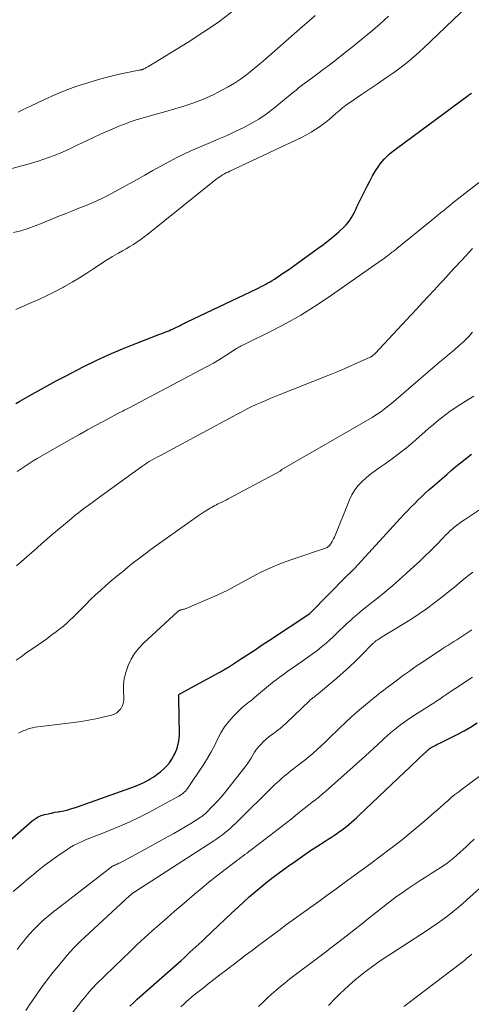
# Model space of a CAD drawing. Units: feet. Extents: x 2040000 to 2045012, y 540000 to 545009.
# Drawn here: x 2041898 to 2041973, y 541326 to 541491 of the extents above; entities that cross this region are included whole.
import ezdxf

# ---------------------------------------------------------------- set-up
doc = ezdxf.new("R2010")
doc.units = ezdxf.units.FT
doc.header["$LTSCALE"] = 100
doc.header["$MEASUREMENT"] = 0
doc.layers.add('CONTOUR INDEX', color=32, linetype='Continuous', lineweight=25)
doc.layers.add('CONTOUR INTERMEDIATE', color=40, linetype='Continuous', lineweight=15)

msp = doc.modelspace()

# ---------------------------------------------------------------- linework, layer by layer
at = {"layer": 'CONTOUR INDEX', "flags": 128}
for points, elevation in [([(2041897.07, 541426.52), (2041897.79, 541426.93), (2041899.33, 541427.82), (2041900.83, 541428.68), (2041902.34, 541429.51), (2041903.86, 541430.33), (2041905.39, 541431.13), (2041908.39, 541432.67), (2041910.55, 541433.75), (2041912.74, 541434.77), (2041914.96, 541435.72), (2041917.2, 541436.63), (2041921.06, 541438.11), (2041921.39, 541438.24), (2041921.71, 541438.36), (2041922.04, 541438.49), (2041922.37, 541438.61), (2041922.7, 541438.74), (2041923.02, 541438.87), (2041923.34, 541439.02), (2041923.66, 541439.17), (2041924.61, 541439.64), (2041924.76, 541439.72), (2041924.91, 541439.79), (2041925.05, 541439.87), (2041925.2, 541439.95), (2041925.35, 541440.02), (2041925.5, 541440.1), (2041925.65, 541440.17), (2041925.8, 541440.24), (2041937.43, 541445.78), (2041937.81, 541445.96), (2041938.19, 541446.15), (2041938.56, 541446.34), (2041938.94, 541446.54), (2041939.31, 541446.75), (2041939.67, 541446.96), (2041940.04, 541447.18), (2041940.39, 541447.41), (2041940.81, 541447.68), (2041941.37, 541448.05), (2041941.92, 541448.43), (2041942.47, 541448.81), (2041943.02, 541449.2), (2041947.75, 541452.58), (2041948.64, 541453.23), (2041949.52, 541453.91), (2041950.36, 541454.62), (2041951.2, 541455.35), (2041952.09, 541456.16), (2041952.44, 541456.51), (2041952.77, 541456.88), (2041953.06, 541457.29), (2041953.32, 541457.71), (2041953.56, 541458.15), (2041953.79, 541458.6), (2041954.01, 541459.05), (2041954.23, 541459.5), (2041955.48, 541462.12), (2041955.91, 541462.99), (2041956.37, 541463.85), (2041956.85, 541464.7), (2041957.35, 541465.54), (2041957.81, 541466.28), (2041958.11, 541466.72), (2041958.44, 541467.15), (2041958.79, 541467.54), (2041959.17, 541467.92), (2041959.57, 541468.28), (2041959.98, 541468.63), (2041960.4, 541468.96), (2041960.82, 541469.29), (2041972.87, 541478.19), (2041973.14, 541478.39), (2041973.4, 541478.59)], 800), ([(2041892.75, 541350.38), (2041899.85, 541356.57), (2041900.32, 541356.92), (2041900.82, 541357.22), (2041901.35, 541357.45), (2041901.91, 541357.62), (2041902.49, 541357.75), (2041903.07, 541357.87), (2041903.65, 541357.99), (2041904.23, 541358.09), (2041904.43, 541358.13), (2041905.11, 541358.26), (2041905.79, 541358.42), (2041906.45, 541358.61), (2041907.11, 541358.82), (2041916.35, 541362.08), (2041917.13, 541362.37), (2041917.9, 541362.7), (2041918.65, 541363.07), (2041919.38, 541363.46), (2041919.6, 541363.58), (2041920.21, 541363.96), (2041920.79, 541364.36), (2041921.35, 541364.79), (2041921.89, 541365.26), (2041922.39, 541365.76), (2041922.84, 541366.3), (2041923.23, 541366.89), (2041923.58, 541367.5), (2041923.73, 541367.79), (2041924.05, 541368.58), (2041924.3, 541369.4), (2041924.43, 541370.24), (2041924.48, 541371.1), (2041924.41, 541377.05), (2041924.41, 541377.15), (2041924.41, 541377.24), (2041924.39, 541377.33), (2041924.38, 541377.42), (2041924.35, 541377.58), (2041924.37, 541377.69), (2041924.47, 541377.79), (2041924.52, 541377.82), (2041924.57, 541377.85), (2041924.62, 541377.88), (2041924.67, 541377.91), (2041931.16, 541381.44), (2041931.36, 541381.55), (2041931.55, 541381.66), (2041931.74, 541381.77), (2041931.93, 541381.88), (2041932.12, 541381.99), (2041932.31, 541382.11), (2041932.5, 541382.23), (2041932.69, 541382.34), (2041934.74, 541383.68), (2041935.95, 541384.47), (2041937.16, 541385.26), (2041938.37, 541386.06), (2041939.58, 541386.86), (2041946.32, 541391.34), (2041946.39, 541391.4), (2041946.45, 541391.45), (2041952.45, 541397.57), (2041952.54, 541397.65), (2041952.63, 541397.74), (2041952.72, 541397.83), (2041952.81, 541397.91), (2041952.91, 541397.99), (2041953, 541398.08), (2041953.09, 541398.16), (2041953.18, 541398.25), (2041953.27, 541398.33), (2041953.41, 541398.47), (2041953.54, 541398.6), (2041953.67, 541398.73), (2041953.8, 541398.87), (2041962.1, 541407.92), (2041962.67, 541408.53), (2041963.25, 541409.14), (2041963.84, 541409.74), (2041964.44, 541410.33), (2041965.05, 541410.91), (2041965.66, 541411.48), (2041966.28, 541412.05), (2041966.91, 541412.6), (2041969.27, 541414.66), (2041970.03, 541415.31), (2041970.8, 541415.96), (2041971.58, 541416.59), (2041972.37, 541417.21), (2041973.42, 541418.02)], 820), ([(2041916.16, 541325.47), (2041916.78, 541326.05), (2041917.41, 541326.63), (2041924.76, 541333.16), (2041925.26, 541333.61), (2041925.76, 541334.06), (2041926.25, 541334.51), (2041926.75, 541334.96), (2041927.24, 541335.41), (2041927.74, 541335.87), (2041928.22, 541336.33), (2041928.71, 541336.79), (2041929.92, 541337.95), (2041931.01, 541338.99), (2041932.1, 541340.03), (2041933.21, 541341.06), (2041934.32, 541342.08), (2041936.19, 541343.79), (2041937.17, 541344.66), (2041938.16, 541345.5), (2041939.19, 541346.32), (2041940.22, 541347.11), (2041942.73, 541348.97), (2041943.91, 541349.82), (2041945.09, 541350.65), (2041946.29, 541351.46), (2041947.51, 541352.25), (2041948.88, 541353.13), (2041949.41, 541353.47), (2041949.94, 541353.82), (2041950.47, 541354.18), (2041951, 541354.54), (2041951.13, 541354.64), (2041951.58, 541354.96), (2041952.03, 541355.29), (2041952.47, 541355.63), (2041952.9, 541355.98), (2041953.33, 541356.34), (2041953.75, 541356.7), (2041954.16, 541357.07), (2041954.56, 541357.45), (2041962.26, 541364.8), (2041962.89, 541365.39), (2041963.51, 541365.98), (2041964.14, 541366.57), (2041964.77, 541367.16), (2041965.88, 541368.19), (2041965.95, 541368.27), (2041966.03, 541368.34), (2041966.11, 541368.41), (2041966.19, 541368.48), (2041966.23, 541368.52), (2041966.29, 541368.57), (2041966.35, 541368.62), (2041966.41, 541368.67), (2041966.47, 541368.72), (2041966.53, 541368.77), (2041966.6, 541368.82), (2041966.67, 541368.86), (2041966.74, 541368.89), (2041967.09, 541369.08), (2041967.34, 541369.21), (2041967.59, 541369.34), (2041967.84, 541369.46), (2041968.09, 541369.58), (2041969.89, 541370.46), (2041971.03, 541371.04), (2041972.16, 541371.65), (2041973.26, 541372.29), (2041974.34, 541372.97)], 840)]:
    msp.add_lwpolyline(points, dxfattribs=dict(at, elevation=elevation))
at = {"layer": 'CONTOUR INTERMEDIATE', "flags": 128}
for points, elevation in [([(2041897.11, 541442.31), (2041899.5, 541443.35), (2041900.92, 541443.98), (2041902.32, 541444.64), (2041903.7, 541445.34), (2041905.07, 541446.06), (2041905.26, 541446.17), (2041906.51, 541446.87), (2041907.75, 541447.6), (2041908.96, 541448.38), (2041910.16, 541449.17), (2041911.1, 541449.82), (2041911.82, 541450.3), (2041912.55, 541450.77), (2041913.3, 541451.21), (2041914.06, 541451.63), (2041914.3, 541451.77), (2041914.94, 541452.12), (2041915.57, 541452.48), (2041916.2, 541452.85), (2041916.82, 541453.23), (2041917.43, 541453.63), (2041918.03, 541454.04), (2041918.61, 541454.47), (2041919.18, 541454.91), (2041930.61, 541464.1), (2041930.88, 541464.31), (2041931.15, 541464.51), (2041931.44, 541464.69), (2041931.73, 541464.87), (2041932.03, 541465.04), (2041932.33, 541465.2), (2041932.63, 541465.35), (2041932.94, 541465.5), (2041944.92, 541471.15), (2041945.75, 541471.57), (2041946.56, 541472.02), (2041947.34, 541472.52), (2041948.1, 541473.04), (2041948.42, 541473.27), (2041949, 541473.72), (2041949.57, 541474.18), (2041950.13, 541474.65), (2041950.68, 541475.15), (2041951.23, 541475.64), (2041951.79, 541476.11), (2041952.37, 541476.55), (2041952.97, 541476.98), (2041954.96, 541478.33), (2041956.3, 541479.24), (2041957.65, 541480.16), (2041958.99, 541481.08), (2041960.33, 541482), (2041961.64, 541482.96), (2041962.93, 541483.95), (2041964.16, 541485), (2041965.36, 541486.1), (2041972.82, 541493.25)], 796), ([(2041893.06, 541465.03), (2041898.92, 541466.63), (2041899.89, 541466.91), (2041900.85, 541467.2), (2041901.8, 541467.51), (2041902.75, 541467.84), (2041903.69, 541468.19), (2041904.63, 541468.57), (2041905.55, 541468.97), (2041906.45, 541469.4), (2041907.49, 541469.91), (2041908.91, 541470.59), (2041910.35, 541471.26), (2041911.79, 541471.91), (2041913.24, 541472.55), (2041914.35, 541473.03), (2041915.3, 541473.41), (2041916.27, 541473.77), (2041917.24, 541474.09), (2041918.23, 541474.39), (2041919.22, 541474.66), (2041920.21, 541474.94), (2041921.2, 541475.23), (2041922.19, 541475.52), (2041925.23, 541476.41), (2041926.9, 541476.96), (2041928.55, 541477.58), (2041930.14, 541478.32), (2041931.71, 541479.12), (2041932.65, 541479.64), (2041933.7, 541480.27), (2041934.73, 541480.94), (2041935.73, 541481.67), (2041936.69, 541482.43), (2041937.63, 541483.23), (2041938.57, 541484.03), (2041939.51, 541484.83), (2041940.43, 541485.65), (2041945.08, 541489.74), (2041946.15, 541490.68), (2041947.22, 541491.61)], 788), ([(2041896.71, 541455.2), (2041897.94, 541455.52), (2041899.15, 541455.88), (2041900.34, 541456.31), (2041901.52, 541456.78), (2041902.12, 541457.04), (2041902.99, 541457.41), (2041903.86, 541457.77), (2041904.74, 541458.13), (2041905.62, 541458.48), (2041906.5, 541458.82), (2041907.38, 541459.17), (2041908.25, 541459.52), (2041909.13, 541459.88), (2041909.5, 541460.04), (2041910.55, 541460.49), (2041911.59, 541460.97), (2041912.62, 541461.49), (2041913.63, 541462.03), (2041917.39, 541464.11), (2041918.72, 541464.85), (2041920.06, 541465.59), (2041921.39, 541466.33), (2041922.73, 541467.07), (2041924.08, 541467.78), (2041925.44, 541468.47), (2041926.82, 541469.1), (2041928.22, 541469.7), (2041929.72, 541470.32), (2041931.09, 541470.9), (2041932.47, 541471.5), (2041933.82, 541472.13), (2041935.18, 541472.77), (2041936.49, 541473.47), (2041937.77, 541474.23), (2041939, 541475.08), (2041940.19, 541475.98), (2041943.39, 541478.59), (2041943.6, 541478.76), (2041943.81, 541478.93), (2041944.02, 541479.11), (2041944.22, 541479.28), (2041944.43, 541479.46), (2041944.65, 541479.63), (2041944.86, 541479.8), (2041945.08, 541479.96), (2041947.12, 541481.45), (2041948.35, 541482.36), (2041949.57, 541483.29), (2041950.78, 541484.22), (2041951.99, 541485.17), (2041953.49, 541486.37), (2041955.03, 541487.61), (2041956.55, 541488.88), (2041958.05, 541490.17), (2041959.53, 541491.48)], 792), ([(2041897.49, 541475.4), (2041898.21, 541475.76), (2041898.93, 541476.12), (2041899.66, 541476.47), (2041901.89, 541477.54), (2041903.62, 541478.32), (2041905.38, 541479.04), (2041907.16, 541479.69), (2041908.96, 541480.28), (2041910.02, 541480.6), (2041911.32, 541480.98), (2041912.62, 541481.33), (2041913.93, 541481.64), (2041915.25, 541481.93), (2041917.72, 541482.43), (2041917.81, 541482.45), (2041917.89, 541482.47), (2041917.98, 541482.48), (2041918.07, 541482.5), (2041918.14, 541482.51), (2041918.19, 541482.52), (2041918.24, 541482.54), (2041918.29, 541482.55), (2041918.34, 541482.56), (2041918.38, 541482.58), (2041918.43, 541482.6), (2041918.48, 541482.62), (2041918.52, 541482.64), (2041918.69, 541482.72), (2041918.81, 541482.79), (2041918.94, 541482.86), (2041919.06, 541482.93), (2041919.18, 541483), (2041925.94, 541487.13), (2041928.42, 541488.73), (2041930.87, 541490.38), (2041933.24, 541492.14)], 784), ([(2041897.33, 541415.13), (2041897.98, 541415.6), (2041898.65, 541416.04), (2041899.32, 541416.48), (2041900, 541416.9), (2041900.69, 541417.31), (2041906.41, 541420.6), (2041907.75, 541421.36), (2041909.1, 541422.12), (2041910.45, 541422.86), (2041911.81, 541423.59), (2041914.07, 541424.79), (2041914.3, 541424.91), (2041914.54, 541425.04), (2041914.78, 541425.16), (2041915.01, 541425.28), (2041915.25, 541425.4), (2041915.49, 541425.52), (2041915.72, 541425.64), (2041915.96, 541425.77), (2041928.1, 541432.16), (2041929.16, 541432.73), (2041930.2, 541433.32), (2041931.22, 541433.94), (2041932.24, 541434.57), (2041933.88, 541435.63), (2041934.06, 541435.75), (2041934.26, 541435.86), (2041934.45, 541435.98), (2041934.64, 541436.09), (2041934.84, 541436.19), (2041935.04, 541436.3), (2041935.24, 541436.4), (2041935.44, 541436.5), (2041939.97, 541438.74), (2041942.41, 541440.01), (2041944.8, 541441.36), (2041947.13, 541442.81), (2041949.42, 541444.33), (2041958.34, 541450.56), (2041958.59, 541450.75), (2041958.85, 541450.93), (2041959.1, 541451.12), (2041959.35, 541451.31), (2041959.49, 541451.43), (2041959.67, 541451.56), (2041959.85, 541451.7), (2041960.03, 541451.84), (2041960.2, 541451.97), (2041960.38, 541452.11), (2041960.56, 541452.25), (2041960.73, 541452.39), (2041960.91, 541452.53), (2041966.2, 541456.82), (2041966.72, 541457.23), (2041967.23, 541457.66), (2041967.74, 541458.08), (2041968.24, 541458.51), (2041968.75, 541458.93), (2041969.26, 541459.35), (2041969.78, 541459.77), (2041970.3, 541460.18), (2041976.53, 541465.06)], 804), ([(2041897.22, 541399.32), (2041898.07, 541400.06), (2041898.91, 541400.81), (2041899.75, 541401.56), (2041900.59, 541402.31), (2041901.43, 541403.06), (2041902.29, 541403.79), (2041903.15, 541404.52), (2041906.41, 541407.25), (2041907, 541407.74), (2041907.6, 541408.22), (2041908.21, 541408.7), (2041908.83, 541409.16), (2041909.45, 541409.62), (2041910.07, 541410.08), (2041910.69, 541410.53), (2041911.32, 541410.99), (2041918.17, 541415.96), (2041918.35, 541416.09), (2041918.53, 541416.21), (2041918.71, 541416.33), (2041918.89, 541416.45), (2041919.08, 541416.57), (2041919.17, 541416.63), (2041919.26, 541416.69), (2041919.36, 541416.75), (2041919.45, 541416.8), (2041919.95, 541417.08), (2041920.29, 541417.27), (2041920.64, 541417.47), (2041920.98, 541417.66), (2041921.33, 541417.84), (2041934.14, 541424.74), (2041934.93, 541425.16), (2041935.73, 541425.57), (2041936.53, 541425.96), (2041937.34, 541426.35), (2041938.16, 541426.71), (2041938.98, 541427.07), (2041939.8, 541427.42), (2041940.63, 541427.76), (2041949.79, 541431.42), (2041950.93, 541431.88), (2041952.07, 541432.36), (2041953.21, 541432.85), (2041954.34, 541433.35), (2041956.42, 541434.29), (2041956.51, 541434.33), (2041956.59, 541434.37), (2041956.67, 541434.42), (2041956.74, 541434.48), (2041956.83, 541434.54), (2041956.94, 541434.63), (2041957.05, 541434.72), (2041957.16, 541434.82), (2041957.26, 541434.93), (2041963.3, 541441.4), (2041964.27, 541442.44), (2041965.23, 541443.48), (2041966.2, 541444.52), (2041967.17, 541445.57), (2041968.17, 541446.65), (2041968.64, 541447.15), (2041969.09, 541447.65), (2041969.55, 541448.16), (2041970.01, 541448.66), (2041970.47, 541449.16), (2041970.93, 541449.66), (2041971.39, 541450.16), (2041971.85, 541450.66), (2041973.58, 541452.53)], 808), ([(2041897.13, 541383.51), (2041897.96, 541384.08), (2041898.78, 541384.65), (2041900.84, 541386.09), (2041901.55, 541386.59), (2041902.27, 541387.1), (2041902.97, 541387.62), (2041903.68, 541388.14), (2041903.9, 541388.31), (2041904.48, 541388.76), (2041905.06, 541389.22), (2041905.61, 541389.71), (2041906.15, 541390.21), (2041906.68, 541390.72), (2041907.21, 541391.24), (2041907.73, 541391.76), (2041908.25, 541392.29), (2041908.81, 541392.86), (2041909.62, 541393.66), (2041910.44, 541394.45), (2041911.28, 541395.21), (2041912.13, 541395.97), (2041913.08, 541396.78), (2041914.01, 541397.56), (2041914.94, 541398.34), (2041915.88, 541399.1), (2041916.82, 541399.86), (2041917.78, 541400.61), (2041918.74, 541401.34), (2041919.72, 541402.06), (2041920.7, 541402.77), (2041927.63, 541407.69), (2041927.95, 541407.91), (2041928.28, 541408.14), (2041928.61, 541408.36), (2041928.94, 541408.57), (2041929.1, 541408.67), (2041929.36, 541408.83), (2041929.62, 541408.99), (2041929.88, 541409.13), (2041930.15, 541409.28), (2041930.41, 541409.42), (2041930.68, 541409.56), (2041930.95, 541409.69), (2041931.22, 541409.82), (2041931.35, 541409.88), (2041931.68, 541410.05), (2041932.02, 541410.21), (2041932.35, 541410.38), (2041932.68, 541410.55), (2041941.34, 541415.18), (2041941.38, 541415.21), (2041941.43, 541415.24), (2041941.47, 541415.28), (2041941.5, 541415.31), (2041941.57, 541415.4), (2041941.64, 541415.46), (2041956.76, 541424.21), (2041957.19, 541424.46), (2041957.61, 541424.73), (2041958.03, 541425.02), (2041958.43, 541425.31), (2041958.83, 541425.62), (2041959.23, 541425.93), (2041959.62, 541426.25), (2041960, 541426.57), (2041967.32, 541432.84), (2041968.12, 541433.52), (2041968.93, 541434.21), (2041969.75, 541434.88), (2041970.56, 541435.56), (2041971.37, 541436.25), (2041972.14, 541436.96), (2041972.88, 541437.72), (2041973.6, 541438.49)], 812), ([(2041897.56, 541371.26), (2041897.78, 541371.37), (2041897.99, 541371.47), (2041898.2, 541371.57), (2041898.46, 541371.69), (2041898.69, 541371.78), (2041898.92, 541371.88), (2041899.15, 541371.96), (2041899.38, 541372.04), (2041899.62, 541372.1), (2041899.86, 541372.16), (2041900.1, 541372.21), (2041900.35, 541372.25), (2041906.79, 541373.06), (2041908.02, 541373.23), (2041909.25, 541373.43), (2041910.47, 541373.67), (2041911.69, 541373.94), (2041913.12, 541374.27), (2041913.59, 541374.43), (2041914.01, 541374.66), (2041914.37, 541374.98), (2041914.68, 541375.35), (2041914.92, 541375.79), (2041915.09, 541376.24), (2041915.17, 541376.72), (2041915.19, 541377.22), (2041915.13, 541378.33), (2041915.15, 541379.39), (2041915.25, 541380.43), (2041915.5, 541381.44), (2041915.83, 541382.44), (2041915.9, 541382.62), (2041916.41, 541383.65), (2041916.99, 541384.63), (2041917.7, 541385.52), (2041918.5, 541386.36), (2041924.22, 541391.64), (2041924.3, 541391.71), (2041924.38, 541391.77), (2041924.46, 541391.82), (2041924.55, 541391.87), (2041924.65, 541391.91), (2041924.74, 541391.95), (2041924.84, 541391.97), (2041924.94, 541392), (2041925.03, 541392.01), (2041925.18, 541392.04), (2041925.32, 541392.08), (2041925.47, 541392.13), (2041925.6, 541392.18), (2041928.98, 541393.61), (2041930.79, 541394.41), (2041932.58, 541395.26), (2041934.33, 541396.17), (2041936.07, 541397.13), (2041936.15, 541397.17), (2041937.93, 541398.12), (2041939.74, 541399), (2041941.61, 541399.77), (2041943.51, 541400.46), (2041948.8, 541402.22), (2041948.95, 541402.27), (2041949.09, 541402.34), (2041949.22, 541402.41), (2041949.35, 541402.5), (2041949.47, 541402.59), (2041949.59, 541402.7), (2041949.69, 541402.81), (2041949.78, 541402.94), (2041949.92, 541403.14), (2041950.06, 541403.38), (2041950.2, 541403.62), (2041950.32, 541403.87), (2041950.44, 541404.13), (2041952.97, 541410.37), (2041953.39, 541411.23), (2041953.87, 541412.04), (2041954.45, 541412.78), (2041955.11, 541413.47), (2041955.83, 541414.11), (2041956.56, 541414.73), (2041957.33, 541415.31), (2041958.12, 541415.87), (2041958.97, 541416.45), (2041960.19, 541417.3), (2041961.37, 541418.19), (2041962.53, 541419.11), (2041963.65, 541420.07), (2041965.59, 541421.79), (2041966.28, 541422.39), (2041966.98, 541422.99), (2041967.68, 541423.58), (2041968.38, 541424.16), (2041969.1, 541424.72), (2041969.84, 541425.26), (2041970.59, 541425.78), (2041971.36, 541426.27), (2041973.8, 541427.78)], 816), ([(2041896.67, 541344.71), (2041897.98, 541345.83), (2041899.29, 541346.95), (2041899.7, 541347.29), (2041900.82, 541348.22), (2041901.97, 541349.12), (2041903.14, 541349.99), (2041904.33, 541350.84), (2041905.45, 541351.61), (2041906.1, 541352.03), (2041906.78, 541352.43), (2041907.47, 541352.78), (2041908.18, 541353.11), (2041908.9, 541353.41), (2041909.63, 541353.7), (2041910.35, 541354), (2041911.08, 541354.29), (2041912.88, 541354.99), (2041914.5, 541355.66), (2041916.1, 541356.36), (2041917.67, 541357.12), (2041919.23, 541357.92), (2041924.18, 541360.56), (2041924.42, 541360.7), (2041924.65, 541360.85), (2041924.88, 541361.01), (2041925.09, 541361.17), (2041925.3, 541361.35), (2041925.49, 541361.55), (2041925.67, 541361.76), (2041925.83, 541361.98), (2041928.57, 541366.07), (2041929.21, 541367.08), (2041929.82, 541368.11), (2041930.37, 541369.16), (2041930.89, 541370.24), (2041931.44, 541371.29), (2041932.06, 541372.3), (2041932.78, 541373.23), (2041933.57, 541374.12), (2041934.83, 541375.38), (2041935.08, 541375.63), (2041935.35, 541375.86), (2041935.62, 541376.08), (2041935.91, 541376.29), (2041936.19, 541376.5), (2041936.47, 541376.71), (2041936.75, 541376.93), (2041937.02, 541377.16), (2041937.76, 541377.82), (2041938.4, 541378.37), (2041939.05, 541378.92), (2041939.72, 541379.45), (2041940.38, 541379.97), (2041940.47, 541380.04), (2041941.19, 541380.58), (2041941.92, 541381.12), (2041942.65, 541381.65), (2041943.39, 541382.16), (2041945.17, 541383.39), (2041945.95, 541383.94), (2041946.72, 541384.5), (2041947.48, 541385.08), (2041948.22, 541385.66), (2041948.49, 541385.88), (2041949.09, 541386.38), (2041949.68, 541386.89), (2041950.25, 541387.42), (2041950.81, 541387.97), (2041951.36, 541388.52), (2041951.92, 541389.06), (2041952.5, 541389.59), (2041953.07, 541390.12), (2041953.48, 541390.48), (2041954.27, 541391.18), (2041955.07, 541391.86), (2041955.88, 541392.52), (2041956.71, 541393.17), (2041957.16, 541393.51), (2041958.21, 541394.34), (2041959.24, 541395.18), (2041960.26, 541396.04), (2041961.26, 541396.92), (2041963.76, 541399.19), (2041964.7, 541400.05), (2041965.62, 541400.93), (2041966.52, 541401.82), (2041967.41, 541402.73), (2041968.77, 541404.15), (2041968.97, 541404.36), (2041969.18, 541404.56), (2041969.38, 541404.77), (2041969.59, 541404.97), (2041969.8, 541405.17), (2041970.01, 541405.36), (2041970.24, 541405.55), (2041970.46, 541405.73), (2041970.9, 541406.06), (2041971.35, 541406.4), (2041971.8, 541406.73), (2041972.26, 541407.05), (2041972.73, 541407.37), (2041979.09, 541411.59)], 824), ([(2041897.29, 541334.96), (2041898, 541335.86), (2041898.37, 541336.32), (2041898.9, 541336.98), (2041899.45, 541337.61), (2041900.02, 541338.23), (2041900.61, 541338.84), (2041901.18, 541339.4), (2041901.5, 541339.71), (2041901.82, 541340.01), (2041902.16, 541340.31), (2041902.49, 541340.59), (2041902.84, 541340.88), (2041903.18, 541341.15), (2041903.53, 541341.43), (2041903.88, 541341.7), (2041913.04, 541348.79), (2041913.1, 541348.84), (2041913.17, 541348.88), (2041913.24, 541348.92), (2041913.32, 541348.96), (2041913.39, 541349), (2041913.47, 541349.03), (2041913.54, 541349.07), (2041913.62, 541349.1), (2041913.83, 541349.19), (2041914.02, 541349.27), (2041914.2, 541349.35), (2041914.37, 541349.44), (2041914.55, 541349.53), (2041915.66, 541350.12), (2041916.39, 541350.51), (2041917.12, 541350.9), (2041917.84, 541351.29), (2041918.57, 541351.69), (2041922.59, 541353.92), (2041923.55, 541354.45), (2041924.5, 541355), (2041925.45, 541355.57), (2041926.38, 541356.14), (2041927.98, 541357.13), (2041928.12, 541357.21), (2041928.25, 541357.3), (2041928.37, 541357.4), (2041928.5, 541357.5), (2041928.62, 541357.6), (2041928.74, 541357.7), (2041928.85, 541357.81), (2041928.97, 541357.92), (2041930.08, 541359.05), (2041930.73, 541359.74), (2041931.37, 541360.44), (2041931.98, 541361.17), (2041932.58, 541361.9), (2041935.48, 541365.63), (2041935.83, 541366.09), (2041936.17, 541366.57), (2041936.48, 541367.07), (2041936.77, 541367.58), (2041937.08, 541368.08), (2041937.41, 541368.56), (2041937.77, 541369.01), (2041938.16, 541369.44), (2041938.58, 541369.85), (2041939.02, 541370.25), (2041939.47, 541370.62), (2041939.94, 541370.97), (2041940.18, 541371.14), (2041940.77, 541371.58), (2041941.34, 541372.04), (2041941.9, 541372.52), (2041942.44, 541373.02), (2041946.2, 541376.64), (2041946.27, 541376.71), (2041946.34, 541376.77), (2041946.41, 541376.84), (2041946.49, 541376.9), (2041946.56, 541376.96), (2041946.64, 541377.02), (2041946.72, 541377.08), (2041946.8, 541377.14), (2041946.91, 541377.22), (2041947.04, 541377.32), (2041947.17, 541377.42), (2041947.3, 541377.52), (2041947.43, 541377.63), (2041950.85, 541380.49), (2041951.92, 541381.42), (2041952.98, 541382.37), (2041954, 541383.35), (2041955, 541384.34), (2041956.83, 541386.22), (2041956.91, 541386.3), (2041956.99, 541386.37), (2041957.06, 541386.45), (2041957.14, 541386.52), (2041957.22, 541386.59), (2041957.3, 541386.66), (2041957.39, 541386.72), (2041957.48, 541386.78), (2041957.6, 541386.85), (2041957.75, 541386.94), (2041957.89, 541387.03), (2041958.04, 541387.13), (2041958.19, 541387.22), (2041963.4, 541390.45), (2041964.65, 541391.26), (2041965.88, 541392.09), (2041967.07, 541392.98), (2041968.24, 541393.89), (2041968.67, 541394.23), (2041969.61, 541395), (2041970.55, 541395.76), (2041971.48, 541396.53), (2041972.42, 541397.3), (2041972.94, 541397.73), (2041973.62, 541398.28)], 828), ([(2041898.76, 541324.74), (2041899.52, 541325.88), (2041900.28, 541327.01), (2041900.51, 541327.34), (2041901.41, 541328.61), (2041902.34, 541329.87), (2041903.3, 541331.1), (2041904.28, 541332.32), (2041905.71, 541334.03), (2041906.24, 541334.64), (2041906.79, 541335.24), (2041907.36, 541335.82), (2041907.95, 541336.39), (2041916.2, 541344.02), (2041916.29, 541344.11), (2041916.39, 541344.2), (2041916.49, 541344.28), (2041916.59, 541344.36), (2041916.7, 541344.44), (2041916.75, 541344.48), (2041916.8, 541344.52), (2041916.85, 541344.55), (2041916.9, 541344.58), (2041916.93, 541344.6), (2041917, 541344.65), (2041917.07, 541344.69), (2041917.13, 541344.73), (2041917.2, 541344.78), (2041930.28, 541353.21), (2041930.76, 541353.54), (2041931.23, 541353.87), (2041931.69, 541354.22), (2041932.15, 541354.58), (2041932.59, 541354.96), (2041933.02, 541355.34), (2041933.45, 541355.73), (2041933.87, 541356.13), (2041940.49, 541362.64), (2041940.86, 541363), (2041941.24, 541363.35), (2041941.62, 541363.69), (2041942.01, 541364.03), (2041942.4, 541364.35), (2041942.8, 541364.68), (2041943.21, 541364.99), (2041943.62, 541365.3), (2041944.16, 541365.71), (2041944.84, 541366.22), (2041945.51, 541366.75), (2041946.16, 541367.3), (2041946.81, 541367.85), (2041946.88, 541367.92), (2041947.56, 541368.52), (2041948.22, 541369.12), (2041948.88, 541369.74), (2041949.53, 541370.37), (2041951.34, 541372.13), (2041952.32, 541373.06), (2041953.31, 541373.98), (2041954.32, 541374.87), (2041955.34, 541375.74), (2041956.61, 541376.8), (2041957.02, 541377.13), (2041957.42, 541377.46), (2041957.84, 541377.79), (2041958.25, 541378.11), (2041958.67, 541378.43), (2041959.08, 541378.75), (2041959.5, 541379.07), (2041959.92, 541379.39), (2041961.03, 541380.23), (2041962.01, 541380.96), (2041963, 541381.67), (2041964, 541382.37), (2041965.01, 541383.06), (2041968.43, 541385.33), (2041968.93, 541385.66), (2041969.43, 541385.98), (2041969.93, 541386.3), (2041970.44, 541386.61), (2041970.95, 541386.92), (2041971.45, 541387.24), (2041971.95, 541387.56), (2041972.45, 541387.89), (2041972.96, 541388.23), (2041973.46, 541388.58)], 832), ([(2041905.23, 541322.71), (2041907.74, 541325.88), (2041908.07, 541326.3), (2041908.41, 541326.72), (2041908.74, 541327.13), (2041909.08, 541327.54), (2041909.1, 541327.57), (2041909.44, 541327.96), (2041909.78, 541328.35), (2041910.14, 541328.73), (2041910.51, 541329.09), (2041915.02, 541333.5), (2041916.22, 541334.66), (2041917.43, 541335.8), (2041918.65, 541336.93), (2041919.89, 541338.05), (2041921.13, 541339.16), (2041922.38, 541340.26), (2041923.63, 541341.35), (2041924.89, 541342.44), (2041927.01, 541344.27), (2041928.22, 541345.29), (2041929.44, 541346.3), (2041930.68, 541347.28), (2041931.93, 541348.24), (2041933.78, 541349.64), (2041934.12, 541349.9), (2041934.45, 541350.15), (2041934.79, 541350.4), (2041935.13, 541350.65), (2041935.47, 541350.9), (2041935.81, 541351.16), (2041936.14, 541351.41), (2041936.48, 541351.67), (2041938.87, 541353.51), (2041940.31, 541354.63), (2041941.75, 541355.74), (2041943.18, 541356.86), (2041944.62, 541357.99), (2041946.97, 541359.84), (2041947.22, 541360.04), (2041947.47, 541360.24), (2041947.72, 541360.44), (2041947.97, 541360.65), (2041948.21, 541360.85), (2041948.45, 541361.06), (2041948.7, 541361.27), (2041948.94, 541361.49), (2041955.63, 541367.46), (2041956.33, 541368.1), (2041957.03, 541368.73), (2041957.73, 541369.38), (2041958.42, 541370.02), (2041958.76, 541370.34), (2041959.29, 541370.82), (2041959.83, 541371.3), (2041960.38, 541371.76), (2041960.94, 541372.21), (2041961.51, 541372.64), (2041962.08, 541373.06), (2041962.67, 541373.47), (2041963.27, 541373.87), (2041966.59, 541376), (2041966.87, 541376.18), (2041967.15, 541376.37), (2041967.43, 541376.55), (2041967.7, 541376.73), (2041967.98, 541376.92), (2041968.25, 541377.1), (2041968.52, 541377.29), (2041968.8, 541377.48), (2041969.09, 541377.69), (2041969.5, 541377.98), (2041969.92, 541378.27), (2041970.35, 541378.55), (2041970.77, 541378.83), (2041973.56, 541380.67)], 836), ([(2041924.71, 541325.37), (2041925.22, 541325.84), (2041925.73, 541326.3), (2041925.94, 541326.48), (2041926.58, 541327.02), (2041927.21, 541327.55), (2041927.86, 541328.07), (2041928.51, 541328.58), (2041929.24, 541329.15), (2041930.26, 541329.94), (2041931.28, 541330.72), (2041932.3, 541331.51), (2041933.33, 541332.3), (2041933.43, 541332.38), (2041934.5, 541333.2), (2041935.58, 541334.02), (2041936.66, 541334.83), (2041937.74, 541335.65), (2041941.12, 541338.17), (2041942.45, 541339.17), (2041943.79, 541340.15), (2041945.14, 541341.13), (2041946.49, 541342.1), (2041947.85, 541343.06), (2041949.2, 541344.04), (2041950.54, 541345.01), (2041951.88, 541345.99), (2041953.31, 541347.04), (2041954.93, 541348.24), (2041956.54, 541349.43), (2041958.15, 541350.64), (2041959.76, 541351.85), (2041960.18, 541352.16), (2041961.56, 541353.23), (2041962.93, 541354.32), (2041964.28, 541355.43), (2041965.61, 541356.57), (2041967.04, 541357.82), (2041967.64, 541358.34), (2041968.24, 541358.87), (2041968.83, 541359.39), (2041969.42, 541359.93), (2041970.02, 541360.45), (2041970.63, 541360.96), (2041971.26, 541361.45), (2041971.89, 541361.93), (2041974.69, 541363.99)], 844), ([(2041937.71, 541325.43), (2041938.44, 541326.12), (2041939.18, 541326.8), (2041939.92, 541327.48), (2041940.67, 541328.14), (2041941.44, 541328.79), (2041942.22, 541329.42), (2041943.01, 541330.04), (2041948.5, 541334.22), (2041949.17, 541334.73), (2041949.84, 541335.24), (2041950.51, 541335.76), (2041951.17, 541336.28), (2041952.4, 541337.24), (2041953.68, 541338.24), (2041954.96, 541339.24), (2041956.24, 541340.25), (2041957.51, 541341.26), (2041959.33, 541342.7), (2041960.08, 541343.28), (2041960.84, 541343.85), (2041961.62, 541344.4), (2041962.4, 541344.94), (2041962.81, 541345.21), (2041963.8, 541345.87), (2041964.8, 541346.53), (2041965.8, 541347.18), (2041966.8, 541347.82), (2041968.16, 541348.68), (2041968.75, 541349.07), (2041969.33, 541349.48), (2041969.89, 541349.9), (2041970.44, 541350.35), (2041970.98, 541350.81), (2041971.52, 541351.28), (2041972.04, 541351.75), (2041972.55, 541352.24), (2041973.08, 541352.75), (2041973.87, 541353.49)], 848), ([(2041949.44, 541325.6), (2041950.51, 541326.69), (2041951.6, 541327.77), (2041951.97, 541328.12), (2041952.9, 541328.98), (2041953.86, 541329.83), (2041954.84, 541330.63), (2041955.85, 541331.42), (2041956.87, 541332.17), (2041957.91, 541332.91), (2041958.97, 541333.63), (2041960.03, 541334.33), (2041964.94, 541337.49), (2041965.87, 541338.1), (2041966.78, 541338.71), (2041967.68, 541339.35), (2041968.58, 541339.99), (2041969.46, 541340.65), (2041970.33, 541341.33), (2041971.17, 541342.04), (2041972, 541342.76), (2041976.97, 541347.25)], 852), ([(2041962.08, 541325.45), (2041962.99, 541326.12), (2041971.54, 541332.62), (2041971.94, 541332.92), (2041972.33, 541333.24), (2041972.71, 541333.56), (2041973.09, 541333.88), (2041973.46, 541334.22)], 856)]:
    msp.add_lwpolyline(points, dxfattribs=dict(at, elevation=elevation))

doc.saveas('drawing.dxf')
